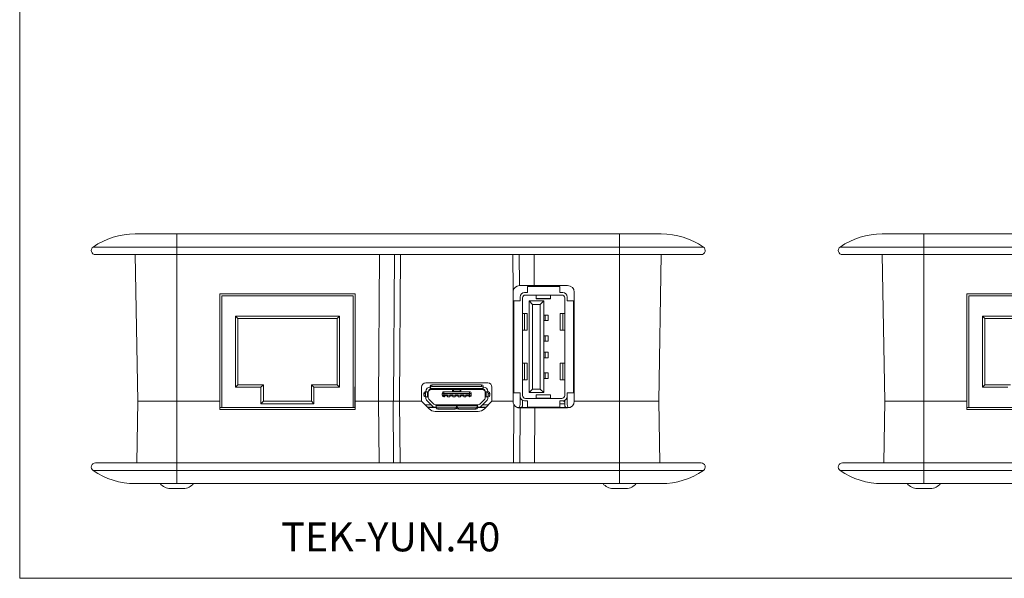
# Model space of a CAD drawing. Units: millimetres. Extents: x 2 to 418, y 2 to 294.
# Drawn here: x 5 to 124, y 5 to 73 of the extents above; entities that cross this region are included whole.
import ezdxf

# ---------------------------------------------------------------- set-up
doc = ezdxf.new("R2010")
doc.units = ezdxf.units.MM
doc.linetypes.add('SLD-Solid', pattern=[0])
doc.layers.add('CARTIGLIO', color=7, linetype='SLD-Solid', lineweight=15)
doc.styles.add('SLDTEXTSTYLE5', font='GOTHICB.TTF', dxfattribs={"width": 0.913})

msp = doc.modelspace()

# ---------------------------------------------------------------- linework, layer by layer
at = {"color": 7, "linetype": 'SLD-Solid', "lineweight": 15}
for p, q in [((18.97, 46.661), (23.995, 46.661)), ((23.995, 46.661), (23.995, 45.073)), ((23.995, 46.661), (77.495, 46.661)), ((77.495, 45.073), (77.495, 46.661)), ((77.495, 46.661), (82.52, 46.661)), ((109.244, 46.661), (114.269, 46.661)), ((114.269, 46.661), (114.269, 45.073)), ((114.269, 46.661), (167.769, 46.661)), ((13.865, 45.073), (23.995, 45.073)), ((19.267, 26.411), (18.958, 44.161)), ((23.995, 45.073), (23.995, 44.161)), ((23.995, 45.073), (77.495, 45.073)), ((23.995, 44.161), (77.495, 44.161)), ((23.995, 26.411), (23.995, 44.161)), ((48.349, 26.411), (48.478, 44.161)), ((50.156, 26.411), (50.284, 44.161)), ((51.036, 44.161), (50.908, 26.411)), ((64.636, 39.771), (64.605, 44.161)), ((65.356, 44.161), (65.384, 40.41)), ((67.19, 40.411), (67.163, 44.161)), ((77.495, 44.161), (77.495, 45.073)), ((77.495, 45.073), (87.626, 45.073)), ((77.495, 26.411), (77.495, 44.161)), ((82.533, 44.161), (82.223, 26.411)), ((104.139, 45.073), (114.269, 45.073)), ((109.541, 26.411), (109.231, 44.161)), ((114.269, 45.073), (114.269, 44.161)), ((114.269, 45.073), (167.769, 45.073)), ((114.269, 44.161), (167.769, 44.161)), ((114.269, 26.411), (114.269, 44.161)), ((29.17, 26.411), (29.17, 39.411)), ((29.17, 39.411), (45.55, 39.411)), ((45.55, 39.411), (45.55, 26.411)), ((64.62, 26.411), (64.62, 39.611)), ((65.384, 40.41), (65.42, 40.411)), ((65.42, 40.411), (67.19, 40.411)), ((66.01, 39.561), (66.375, 39.561)), ((66.375, 40.311), (66.375, 39.561)), ((70.265, 40.311), (66.375, 40.311)), ((67.19, 40.411), (71.22, 40.411)), ((70.265, 39.561), (70.265, 40.311)), ((70.265, 39.561), (70.63, 39.561)), ((72.02, 39.611), (72.02, 26.411)), ((119.444, 26.411), (119.444, 39.411)), ((119.444, 39.411), (135.824, 39.411)), ((45.3, 39.161), (29.42, 39.161)), ((29.42, 25.661), (29.42, 39.161)), ((45.3, 25.661), (45.3, 39.161)), ((64.72, 38.571), (64.72, 27.451)), ((65.47, 38.571), (64.72, 38.571)), ((65.47, 38.571), (65.47, 39.021)), ((65.77, 38.911), (65.77, 27.111)), ((70.52, 39.261), (66.12, 39.261)), ((66.55, 27.461), (66.55, 38.561)), ((66.55, 38.561), (66.983, 38.128)), ((66.55, 38.561), (68.35, 38.561)), ((66.983, 38.128), (66.983, 27.894)), ((67.917, 38.128), (66.983, 38.128)), ((67.395, 39.243), (67.395, 39.261)), ((67.395, 39.243), (69.145, 39.243)), ((67.395, 38.842), (67.395, 39.243)), ((67.395, 38.842), (69.145, 38.842)), ((67.395, 38.816), (67.395, 38.842)), ((67.395, 38.816), (69.145, 38.816)), ((68.35, 38.561), (67.917, 38.128)), ((67.917, 27.894), (67.917, 38.128)), ((68.35, 38.561), (68.35, 27.461)), ((69.145, 39.243), (69.145, 39.261)), ((69.145, 38.842), (69.145, 39.243)), ((69.145, 38.816), (69.145, 38.842)), ((70.87, 27.111), (70.87, 38.911)), ((71.17, 38.571), (71.17, 39.021)), ((71.92, 38.571), (71.17, 38.571)), ((71.92, 27.451), (71.92, 38.571)), ((135.574, 39.161), (119.694, 39.161)), ((119.694, 25.661), (119.694, 39.161)), ((65.77, 37.011), (66.002, 37.011)), ((66.002, 37.011), (66.002, 35.011)), ((66.002, 37.011), (66.34, 37.011)), ((66.34, 35.011), (66.34, 37.011)), ((70.3, 37.011), (70.3, 35.011)), ((70.3, 37.011), (70.638, 37.011)), ((70.638, 37.011), (70.638, 35.011)), ((70.638, 37.011), (70.87, 37.011)), ((31.06, 36.711), (43.66, 36.711)), ((31.06, 28.111), (31.06, 36.711)), ((31.06, 36.711), (31.36, 36.411)), ((31.36, 28.411), (31.36, 36.411)), ((31.36, 36.411), (43.36, 36.411)), ((43.66, 36.711), (43.36, 36.411)), ((43.36, 36.411), (43.36, 28.411)), ((43.66, 36.711), (43.66, 28.111)), ((68.35, 36.841), (68.513, 36.841)), ((68.35, 36.181), (68.513, 36.181)), ((68.513, 36.841), (68.513, 36.181)), ((68.513, 36.841), (68.87, 36.841)), ((68.513, 36.181), (68.87, 36.181)), ((68.87, 36.181), (68.87, 36.841)), ((121.334, 36.711), (133.934, 36.711)), ((121.334, 28.111), (121.334, 36.711)), ((121.334, 36.711), (121.634, 36.411)), ((121.634, 28.411), (121.634, 36.411)), ((121.634, 36.411), (133.634, 36.411)), ((65.77, 35.011), (66.002, 35.011)), ((66.002, 35.011), (66.34, 35.011)), ((70.3, 35.011), (70.638, 35.011)), ((70.638, 35.011), (70.87, 35.011)), ((68.35, 34.341), (68.513, 34.341)), ((68.35, 33.681), (68.513, 33.681)), ((68.513, 34.341), (68.513, 33.681)), ((68.513, 34.341), (68.87, 34.341)), ((68.513, 33.681), (68.87, 33.681)), ((68.87, 33.681), (68.87, 34.341)), ((68.35, 32.341), (68.513, 32.341)), ((68.513, 32.341), (68.513, 31.681)), ((68.513, 32.341), (68.87, 32.341)), ((68.87, 31.681), (68.87, 32.341)), ((65.77, 31.011), (66.002, 31.011)), ((66.002, 31.011), (66.002, 29.011)), ((66.002, 31.011), (66.34, 31.011)), ((66.34, 29.011), (66.34, 31.011)), ((68.35, 31.681), (68.513, 31.681)), ((68.513, 31.681), (68.87, 31.681)), ((70.3, 31.011), (70.3, 29.011)), ((70.3, 31.011), (70.638, 31.011)), ((70.638, 31.011), (70.638, 29.011)), ((70.638, 31.011), (70.87, 31.011)), ((68.35, 29.841), (68.513, 29.841)), ((68.513, 29.841), (68.513, 29.181)), ((68.513, 29.841), (68.87, 29.841)), ((68.87, 29.181), (68.87, 29.841)), ((54.07, 28.641), (61.57, 28.641)), ((65.77, 29.011), (66.002, 29.011)), ((66.002, 29.011), (66.34, 29.011)), ((68.35, 29.181), (68.513, 29.181)), ((68.513, 29.181), (68.87, 29.181)), ((70.3, 29.011), (70.638, 29.011)), ((70.638, 29.011), (70.87, 29.011)), ((31.36, 28.411), (31.06, 28.111)), ((34.161, 28.111), (31.06, 28.111)), ((34.461, 28.411), (31.36, 28.411)), ((34.161, 28.111), (34.461, 28.411)), ((34.161, 26.111), (34.161, 28.111)), ((34.461, 26.411), (34.461, 28.411)), ((40.26, 28.411), (40.26, 26.411)), ((40.56, 28.111), (40.26, 28.411)), ((43.36, 28.411), (40.26, 28.411)), ((40.56, 28.111), (40.56, 26.111)), ((43.66, 28.111), (40.56, 28.111)), ((43.66, 28.111), (43.36, 28.411)), ((45.52, 28.161), (45.52, 25.661)), ((45.52, 28.161), (45.55, 28.161)), ((53.57, 26.411), (53.57, 28.141)), ((54.176, 27.541), (53.984, 27.541)), ((54.07, 27.591), (54.07, 27.541)), ((54.265, 27.541), (54.176, 27.541)), ((54.265, 26.941), (54.265, 27.541)), ((54.37, 27.541), (54.265, 27.541)), ((54.37, 27.591), (54.37, 27.541)), ((54.37, 27.541), (54.37, 26.941)), ((54.375, 26.847), (54.375, 27.486)), ((54.62, 28.23), (54.62, 28.043)), ((54.62, 28.043), (54.62, 27.95)), ((61.02, 27.95), (54.62, 27.95)), ((54.62, 27.841), (54.62, 27.95)), ((61.02, 27.841), (54.62, 27.841)), ((54.725, 27.836), (57.31, 27.836)), ((54.82, 28.199), (54.82, 28.386)), ((54.82, 28.386), (60.82, 28.386)), ((54.82, 28.199), (60.82, 28.199)), ((56.055, 27.841), (56.062, 27.836)), ((56.27, 27.561), (56.27, 27.361)), ((56.27, 27.561), (59.37, 27.561)), ((56.61, 27.836), (56.61, 27.841)), ((57.31, 27.836), (57.31, 27.561)), ((57.31, 27.836), (57.41, 27.836)), ((57.41, 27.841), (57.41, 27.689)), ((57.41, 27.561), (57.41, 27.689)), ((57.41, 27.641), (58.23, 27.641)), ((57.66, 27.641), (57.66, 27.561)), ((57.98, 27.561), (57.98, 27.641)), ((58.23, 27.841), (58.23, 27.689)), ((58.23, 27.836), (58.33, 27.836)), ((58.23, 27.689), (58.23, 27.561)), ((58.33, 27.561), (58.33, 27.836)), ((58.33, 27.836), (60.915, 27.836)), ((59.03, 27.841), (59.03, 27.836)), ((59.37, 27.361), (59.37, 27.561)), ((59.579, 27.836), (59.586, 27.841)), ((60.82, 28.386), (60.82, 28.199)), ((61.02, 28.043), (61.02, 28.23)), ((61.02, 27.95), (61.02, 28.043)), ((61.02, 27.841), (61.02, 27.95)), ((61.265, 27.486), (61.265, 26.847)), ((61.27, 27.541), (61.27, 27.591)), ((61.27, 26.941), (61.27, 27.541)), ((61.375, 27.541), (61.27, 27.541)), ((61.375, 26.941), (61.375, 27.541)), ((61.465, 27.541), (61.375, 27.541)), ((61.656, 27.541), (61.465, 27.541)), ((61.57, 27.541), (61.57, 27.591)), ((62.07, 28.141), (62.07, 26.411)), ((64.72, 27.451), (65.47, 27.451)), ((65.466, 27.451), (65.467, 26.002)), ((65.47, 27.001), (65.47, 27.451)), ((66.983, 27.894), (66.55, 27.461)), ((68.35, 27.461), (66.55, 27.461)), ((66.983, 27.894), (67.917, 27.894)), ((67.917, 27.894), (68.35, 27.461)), ((71.17, 27.451), (71.92, 27.451)), ((71.17, 27.001), (71.17, 27.451)), ((71.174, 26.002), (71.174, 27.451)), ((121.634, 28.411), (121.334, 28.111)), ((124.434, 28.111), (121.334, 28.111)), ((124.734, 28.411), (121.634, 28.411)), ((19.268, 26.411), (19.138, 18.961)), ((19.267, 26.411), (23.995, 26.411)), ((23.995, 26.411), (29.17, 26.411)), ((23.995, 26.411), (23.995, 18.961)), ((29.17, 25.411), (29.17, 26.411)), ((34.161, 26.111), (34.461, 26.411)), ((40.26, 26.411), (34.461, 26.411)), ((40.56, 26.111), (40.26, 26.411)), ((45.55, 26.411), (48.349, 26.411)), ((45.55, 26.411), (45.55, 25.411)), ((48.349, 26.411), (48.467, 26.411)), ((48.372, 26.411), (48.426, 18.961)), ((50.139, 26.411), (48.467, 26.411)), ((50.193, 18.961), (50.139, 26.411)), ((50.156, 26.411), (50.908, 26.411)), ((50.907, 26.411), (50.961, 18.961)), ((50.908, 26.411), (53.57, 26.411)), ((53.57, 26.41), (53.57, 26.411)), ((54.481, 25.499), (53.57, 26.41)), ((53.83, 27.141), (53.83, 27.341)), ((53.83, 27.341), (54.022, 27.341)), ((53.83, 27.141), (54.022, 27.141)), ((53.984, 26.941), (54.176, 26.941)), ((54.022, 27.341), (54.022, 27.141)), ((54.07, 26.845), (54.07, 26.941)), ((54.176, 26.941), (54.265, 26.941)), ((54.231, 26.456), (54.835, 25.852)), ((54.265, 26.941), (54.37, 26.941)), ((54.37, 26.845), (54.37, 26.941)), ((55.047, 26.064), (54.444, 26.668)), ((55.049, 26.069), (54.449, 26.67)), ((54.82, 26.291), (54.82, 26.298)), ((56.07, 27.361), (56.27, 27.361)), ((56.07, 27.161), (56.07, 27.361)), ((56.07, 27.161), (56.27, 27.161)), ((56.27, 27.361), (56.27, 27.161)), ((56.27, 27.361), (59.37, 27.361)), ((56.27, 27.161), (56.27, 26.961)), ((56.27, 27.161), (56.335, 27.161)), ((56.335, 26.961), (56.27, 26.961)), ((56.335, 27.181), (56.705, 27.181)), ((56.335, 27.181), (56.335, 27.161)), ((56.335, 27.161), (56.335, 26.961)), ((56.705, 27.081), (56.335, 27.081)), ((56.705, 27.181), (56.705, 27.161)), ((56.705, 27.161), (56.985, 27.161)), ((56.705, 27.161), (56.705, 26.961)), ((56.985, 26.961), (56.705, 26.961)), ((56.985, 27.181), (57.355, 27.181)), ((56.985, 27.181), (56.985, 27.161)), ((56.985, 27.161), (56.985, 26.961)), ((57.355, 27.081), (56.985, 27.081)), ((57.355, 27.181), (57.355, 27.161)), ((57.355, 27.161), (57.635, 27.161)), ((57.355, 27.161), (57.355, 26.961)), ((57.635, 26.961), (57.355, 26.961)), ((57.635, 27.181), (58.005, 27.181)), ((57.635, 27.181), (57.635, 27.161)), ((57.635, 27.161), (57.635, 26.961)), ((58.005, 27.081), (57.635, 27.081)), ((58.005, 27.181), (58.005, 27.161)), ((58.005, 27.161), (58.285, 27.161)), ((58.005, 27.161), (58.005, 26.961)), ((58.285, 26.961), (58.005, 26.961)), ((58.285, 27.181), (58.655, 27.181)), ((58.285, 27.181), (58.285, 27.161)), ((58.285, 27.161), (58.285, 26.961)), ((58.655, 27.081), (58.285, 27.081)), ((58.655, 27.181), (58.655, 27.161)), ((58.655, 27.161), (58.935, 27.161)), ((58.655, 27.161), (58.655, 26.961)), ((58.935, 26.961), (58.655, 26.961)), ((58.935, 27.181), (59.305, 27.181)), ((58.935, 27.181), (58.935, 27.161)), ((58.935, 27.161), (58.935, 26.961)), ((59.305, 27.081), (58.935, 27.081)), ((59.305, 27.181), (59.305, 27.161)), ((59.305, 27.161), (59.37, 27.161)), ((59.305, 27.161), (59.305, 26.961)), ((59.37, 26.961), (59.305, 26.961)), ((59.37, 27.361), (59.57, 27.361)), ((59.37, 27.161), (59.37, 27.361)), ((59.37, 26.961), (59.37, 27.161)), ((59.37, 27.161), (59.57, 27.161)), ((59.57, 27.361), (59.57, 27.161)), ((61.192, 26.67), (60.591, 26.069)), ((61.197, 26.668), (60.594, 26.064)), ((60.806, 25.852), (61.409, 26.456)), ((60.82, 26.298), (60.82, 26.291)), ((62.07, 26.41), (61.159, 25.499)), ((61.27, 26.941), (61.375, 26.941)), ((61.27, 26.941), (61.27, 26.845)), ((61.375, 26.941), (61.465, 26.941)), ((61.656, 26.941), (61.465, 26.941)), ((61.57, 26.941), (61.57, 26.845)), ((61.619, 27.141), (61.619, 27.341)), ((61.619, 27.341), (61.81, 27.341)), ((61.81, 27.141), (61.619, 27.141)), ((61.81, 27.341), (61.81, 27.141)), ((62.07, 26.411), (64.62, 26.411)), ((62.07, 26.411), (62.07, 26.41)), ((65.767, 26.003), (65.766, 26.519)), ((66.01, 26.461), (66.375, 26.461)), ((66.12, 26.761), (70.52, 26.761)), ((66.375, 26.461), (66.375, 25.711)), ((69.145, 27.206), (67.395, 27.206)), ((67.395, 27.18), (67.395, 27.206)), ((67.395, 27.18), (69.145, 27.18)), ((67.395, 26.779), (67.395, 27.18)), ((67.395, 26.779), (69.145, 26.779)), ((67.395, 26.761), (67.395, 26.779)), ((69.145, 27.18), (69.145, 27.206)), ((69.145, 26.779), (69.145, 27.18)), ((69.145, 26.761), (69.145, 26.779)), ((70.265, 26.461), (70.63, 26.461)), ((70.265, 25.711), (70.265, 26.461)), ((70.72, 26.461), (70.63, 26.461)), ((70.874, 26.307), (70.72, 26.461)), ((70.874, 26.519), (70.874, 26.003)), ((72.02, 26.411), (77.495, 26.411)), ((77.495, 26.411), (77.495, 18.961)), ((82.222, 26.411), (77.495, 26.411)), ((82.222, 26.411), (82.223, 26.411)), ((82.222, 26.411), (82.352, 18.961)), ((109.542, 26.411), (109.412, 18.961)), ((109.541, 26.411), (114.269, 26.411)), ((114.269, 26.411), (119.444, 26.411)), ((114.269, 26.411), (114.269, 18.961)), ((119.444, 25.411), (119.444, 26.411)), ((29.17, 25.661), (29.42, 25.661)), ((45.55, 25.411), (29.17, 25.411)), ((45.3, 25.661), (29.42, 25.661)), ((40.56, 26.111), (34.161, 26.111)), ((45.3, 25.661), (45.55, 25.661)), ((54.12, 25.991), (53.989, 25.991)), ((54.696, 25.991), (54.12, 25.991)), ((55.224, 25.691), (54.289, 25.691)), ((54.319, 25.661), (55.32, 25.661)), ((55.224, 25.991), (55.32, 25.991)), ((55.32, 25.691), (55.224, 25.691)), ((60.417, 25.191), (55.224, 25.191)), ((55.226, 25.996), (56.03, 25.996)), ((55.32, 25.991), (57.81, 25.991)), ((55.32, 25.991), (55.32, 25.882)), ((55.32, 25.882), (55.32, 25.79)), ((55.32, 25.882), (57.81, 25.882)), ((55.32, 25.603), (55.32, 25.79)), ((57.61, 25.633), (55.52, 25.633)), ((55.52, 25.633), (55.52, 25.446)), ((57.61, 25.446), (55.52, 25.446)), ((55.895, 25.996), (55.895, 25.991)), ((56.03, 25.996), (56.03, 25.991)), ((57.61, 25.633), (57.61, 25.446)), ((57.81, 25.882), (57.81, 25.991)), ((57.81, 25.991), (57.83, 25.991)), ((57.81, 25.79), (57.81, 25.882)), ((57.83, 25.791), (57.81, 25.791)), ((57.81, 25.603), (57.81, 25.79)), ((57.83, 25.691), (57.81, 25.691)), ((57.81, 25.661), (57.83, 25.661)), ((57.83, 25.991), (60.32, 25.991)), ((57.83, 25.991), (57.83, 25.882)), ((57.83, 25.882), (57.83, 25.79)), ((57.83, 25.882), (60.32, 25.882)), ((57.83, 25.79), (57.83, 25.603)), ((58.03, 25.633), (60.12, 25.633)), ((58.03, 25.446), (58.03, 25.633)), ((58.03, 25.446), (60.12, 25.446)), ((59.61, 25.996), (60.415, 25.996)), ((59.61, 25.991), (59.61, 25.996)), ((59.745, 25.991), (59.745, 25.996)), ((60.12, 25.446), (60.12, 25.633)), ((60.32, 25.882), (60.32, 25.991)), ((60.32, 25.991), (60.417, 25.991)), ((60.32, 25.79), (60.32, 25.882)), ((60.32, 25.603), (60.32, 25.79)), ((60.417, 25.691), (60.32, 25.691)), ((60.32, 25.661), (61.322, 25.661)), ((61.352, 25.691), (60.417, 25.691)), ((60.945, 25.991), (61.52, 25.991)), ((61.52, 25.991), (61.652, 25.991)), ((64.68, 18.961), (64.73, 26.006)), ((65.142, 25.661), (71.499, 25.661)), ((65.425, 25.803), (65.364, 25.661)), ((65.42, 25.611), (65.495, 25.611)), ((65.495, 25.611), (65.447, 18.961)), ((67.263, 25.611), (65.495, 25.611)), ((65.691, 25.661), (65.7, 25.684)), ((66.375, 25.711), (70.265, 25.711)), ((67.263, 25.611), (67.215, 18.961)), ((71.22, 25.611), (67.263, 25.611)), ((68.195, 25.661), (68.195, 25.711)), ((68.445, 25.661), (68.445, 25.711)), ((70.874, 26.111), (70.265, 26.111)), ((70.94, 25.684), (70.95, 25.661)), ((71.277, 25.661), (71.215, 25.803)), ((119.444, 25.661), (119.694, 25.661)), ((135.824, 25.411), (119.444, 25.411)), ((135.574, 25.661), (119.694, 25.661)), ((23.995, 18.049), (13.865, 18.049)), ((23.995, 18.049), (23.995, 18.961)), ((77.495, 18.961), (23.995, 18.961)), ((77.495, 18.049), (23.995, 18.049)), ((23.995, 16.461), (23.995, 18.049)), ((77.495, 18.049), (77.495, 18.961)), ((87.626, 18.049), (77.495, 18.049)), ((77.495, 16.461), (77.495, 18.049)), ((114.269, 18.049), (104.139, 18.049)), ((114.269, 18.049), (114.269, 18.961)), ((167.769, 18.961), (114.269, 18.961)), ((167.769, 18.049), (114.269, 18.049)), ((114.269, 16.461), (114.269, 18.049)), ((23.995, 16.461), (18.97, 16.461)), ((23.195, 15.861), (23.995, 15.861)), ((77.495, 16.461), (23.995, 16.461)), ((23.995, 15.861), (24.795, 15.861)), ((76.695, 15.861), (77.495, 15.861)), ((82.52, 16.461), (77.495, 16.461)), ((77.495, 15.861), (78.295, 15.861)), ((114.269, 16.461), (109.244, 16.461)), ((113.469, 15.861), (114.269, 15.861)), ((167.769, 16.461), (114.269, 16.461)), ((114.269, 15.861), (115.069, 15.861))]:
    msp.add_line(p, q, dxfattribs=at)
at = {"color": 8, "linetype": 'SLD-Solid', "lineweight": 15}
for p, q in [((54.12, 25.86), (54.12, 25.991)), ((61.52, 25.991), (61.52, 25.86))]:
    msp.add_line(p, q, dxfattribs=at)
at = {"color": 7, "linetype": 'SLD-Solid', "lineweight": 15}
for centre, radius, start, end in [((18.97, 37.661), 9, 90, 124.56032), ((82.52, 37.661), 9, 55.43968, 90), ((109.244, 37.661), 9, 90, 124.56032), ((14.148, 44.661), 0.5, 124.56032, 270), ((87.342, 44.661), 0.5, 270, 55.43968), ((104.422, 44.661), 0.5, 124.56032, 270), ((65.42, 39.611), 0.8, 168.48804, 180), ((65.42, 39.611), 0.8, 92.63355, 168.48804), ((66.01, 39.021), 0.54, 90, 180), ((70.63, 39.021), 0.54, 0, 90), ((71.22, 39.611), 0.8, 0, 90), ((66.12, 38.911), 0.35, 90, 180), ((70.52, 38.911), 0.35, 0, 90), ((54.07, 28.141), 0.5, 90, 180), ((61.57, 28.141), 0.5, 0, 90), ((54.011, 27.362), 0.182, 98.38866, 186.44658), ((54.202, 27.362), 0.182, 98.38866, 186.44658), ((54.62, 27.591), 0.55, 90, 180), ((54.62, 27.591), 0.25, 90, 180), ((54.725, 27.486), 0.35, 90, 180), ((54.801, 28.205), 0.182, 83.87289, 172.15151), ((54.801, 28.018), 0.182, 83.87289, 172.15151), ((55.5, 27.741), 0.1, 71.80513, 90), ((56.27, 27.361), 0.2, 134.99985, 180), ((56.27, 27.361), 0.2, 90, 134.99985), ((59.37, 27.361), 0.2, 44.99985, 90), ((59.37, 27.361), 0.2, 360, 44.99985), ((60.14, 27.741), 0.1, 90, 108.19487), ((60.84, 28.205), 0.182, 7.84849, 96.12711), ((60.84, 28.018), 0.182, 7.84849, 96.12711), ((60.915, 27.486), 0.35, 0, 90), ((61.02, 27.591), 0.55, 0, 90), ((61.02, 27.591), 0.25, 0, 90), ((61.438, 27.362), 0.182, 353.55342, 81.61134), ((61.63, 27.362), 0.182, 353.55342, 81.61134), ((54.011, 27.121), 0.182, 173.55342, 261.61134), ((54.202, 27.121), 0.182, 173.55342, 261.61134), ((54.62, 26.845), 0.55, 180, 225), ((54.62, 26.845), 0.25, 180, 225), ((54.625, 26.847), 0.25, 180, 225), ((56.27, 27.161), 0.2, 180, 224.99985), ((56.27, 27.161), 0.2, 224.99985, 270), ((59.37, 27.161), 0.2, 270, 314.99985), ((59.37, 27.161), 0.2, 314.99985, 0), ((61.015, 26.847), 0.25, 315, 0), ((61.02, 26.845), 0.25, 315, 0), ((61.02, 26.845), 0.55, 315, 0), ((61.438, 27.121), 0.182, 278.38866, 6.44658), ((61.63, 27.121), 0.182, 278.38866, 6.44658), ((65.42, 26.411), 0.8, 180, 210.41976), ((66.01, 27.001), 0.54, 180, 270), ((66.12, 27.111), 0.35, 180, 270), ((70.52, 27.111), 0.35, 270, 0), ((70.63, 27.001), 0.54, 270, 0), ((71.22, 26.411), 0.8, 270, 0), ((55.224, 26.241), 1.05, 225, 270), ((55.224, 26.241), 0.55, 225, 270), ((55.224, 26.241), 0.25, 225, 270), ((55.226, 26.246), 0.25, 225, 270), ((55.501, 25.815), 0.182, 187.84849, 276.12711), ((55.501, 25.627), 0.182, 187.84849, 276.12711), ((57.63, 25.815), 0.182, 263.87289, 352.15151), ((57.63, 25.627), 0.182, 263.87289, 352.15151), ((58.011, 25.815), 0.182, 187.84849, 276.12711), ((58.011, 25.627), 0.182, 187.84849, 276.12711), ((60.14, 25.815), 0.182, 263.87289, 352.15151), ((60.14, 25.627), 0.182, 263.87289, 352.15151), ((60.415, 26.246), 0.25, 270, 315), ((60.417, 26.241), 0.25, 270, 315), ((60.417, 26.241), 0.55, 270, 315), ((60.417, 26.241), 1.05, 270, 315), ((65.42, 26.411), 0.8, 210.41976, 270), ((64.967, 26.002), 0.5, 336.53212, 0.01821), ((64.967, 26.002), 0.8, 336.53212, 0.01821), ((71.674, 26.002), 0.8, 179.98179, 203.46788), ((71.674, 26.002), 0.5, 179.98179, 203.46788), ((14.148, 18.461), 0.5, 90, 235.43968), ((18.97, 25.461), 9, 235.43968, 270), ((82.52, 25.461), 9, 270, 304.56032), ((87.342, 18.461), 0.5, 304.56032, 90), ((104.422, 18.461), 0.5, 90, 235.43968), ((109.244, 25.461), 9, 235.43968, 270), ((23.195, 17.361), 1.5, 216.8699, 270), ((24.795, 17.361), 1.5, 270, 323.1301), ((76.695, 17.361), 1.5, 216.8699, 270), ((78.295, 17.361), 1.5, 270, 323.1301), ((113.469, 17.361), 1.5, 216.8699, 270), ((115.069, 17.361), 1.5, 270, 323.1301)]:
    msp.add_arc(centre, radius, start, end, dxfattribs=at)
for points, knots in [([(14.148, 44.161), (14.163, 44.161), (14.191, 44.161), (14.428, 44.161), (14.785, 44.161), (15.237, 44.161), (15.913, 44.161), (16.769, 44.161), (17.775, 44.161), (18.592, 44.161), (19.458, 44.161), (20.449, 44.161), (21.563, 44.161), (22.782, 44.161), (23.595, 44.161), (23.995, 44.161)], [0, 0, 0, 0, 0.077651, 0.1576793, 0.2399934, 0.3043155, 0.3686716, 0.499912, 0.5656028, 0.6313283, 0.6956503, 0.7600065, 0.8422904, 0.9223337, 1, 1, 1, 1]), ([(77.495, 44.161), (77.896, 44.161), (78.709, 44.161), (79.927, 44.161), (81.042, 44.161), (82.033, 44.161), (83.191, 44.161), (84.244, 44.161), (85.152, 44.161), (85.747, 44.161), (86.254, 44.161), (86.705, 44.161), (87.063, 44.161), (87.299, 44.161), (87.328, 44.161), (87.342, 44.161)], [0, 0, 0, 0, 0.077651, 0.1576793, 0.2399934, 0.3043155, 0.3686716, 0.499912, 0.5656028, 0.6313283, 0.6956503, 0.7600065, 0.8422904, 0.9223337, 1, 1, 1, 1]), ([(104.422, 44.161), (104.436, 44.161), (104.465, 44.161), (104.701, 44.161), (105.059, 44.161), (105.511, 44.161), (106.187, 44.161), (107.043, 44.161), (108.049, 44.161), (108.865, 44.161), (109.732, 44.161), (110.722, 44.161), (111.837, 44.161), (113.056, 44.161), (113.869, 44.161), (114.269, 44.161)], [0, 0, 0, 0, 0.077651, 0.1576793, 0.2399934, 0.3043155, 0.3686716, 0.499912, 0.5656028, 0.6313283, 0.6956503, 0.7600065, 0.8422904, 0.9223337, 1, 1, 1, 1]), ([(23.995, 18.961), (21.384, 18.961), (18.879, 18.961), (15.186, 18.961), (14.148, 18.961), (14.148, 18.961)], [0, 0, 0, 0, 0.5, 0.5, 1, 1, 1, 1]), ([(87.342, 18.961), (87.342, 18.961), (86.305, 18.961), (82.612, 18.961), (80.107, 18.961), (77.495, 18.961)], [0, 0, 0, 0, 0.5, 0.5, 1, 1, 1, 1]), ([(114.269, 18.961), (111.658, 18.961), (109.153, 18.961), (105.46, 18.961), (104.422, 18.961), (104.422, 18.961)], [0, 0, 0, 0, 0.5, 0.5, 1, 1, 1, 1])]:
    msp.add_open_spline(points, degree=3, knots=knots, dxfattribs=at)
at = {"layer": 'CARTIGLIO'}
for p, q in [((5, 292), (5, 5)), ((5, 5), (415, 5))]:
    msp.add_line(p, q, dxfattribs=at)

# ---------------------------------------------------------------- texts
at = {"layer": 'CARTIGLIO', "color": 8, "insert": (36.607, 11.76), "char_height": 3.5, "attachment_point": 1, "style": 'SLDTEXTSTYLE5'}
msp.add_mtext('TEK-YUN.40', dxfattribs=at)

doc.saveas('drawing.dxf')
